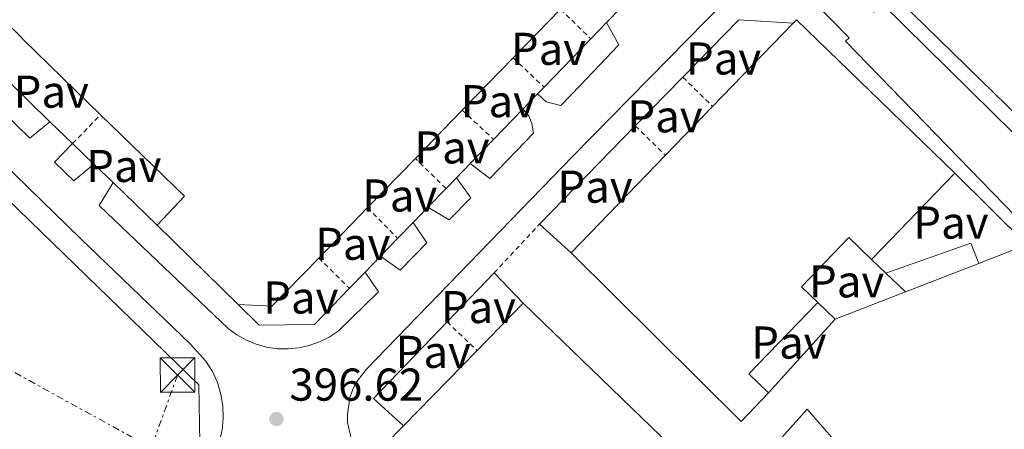
# Model space of a CAD drawing. Units: metres. Extents: x 607843 to 611325, y 4703821 to 4706188.
# Drawn here: x 609347 to 609562, y 4705760 to 4705849 of the extents above; entities that cross this region are included whole.
import ezdxf
from ezdxf.enums import TextEntityAlignment as Align

# ---------------------------------------------------------------- set-up
doc = ezdxf.new("R2010")
doc.units = ezdxf.units.M
doc.header["$MEASUREMENT"] = 0
doc.linetypes.add('DGN Style 2', pattern=[1.7399219301090239, 1.043953158065414, -0.6959687720436097])
doc.linetypes.add('DGN Style 7', pattern=[3.4798438602180486, 1.565929737098122, -0.6959687720436097, 0.5219765790327072, -0.6959687720436097])
for name, color, linetype, lineweight in [('Cota de punto acotado terreno', 7, 'Continuous', 0), ('Invernadero', 7, 'Continuous', 0), ('Línea  de muro-pared o tapia', 1, 'Continuous', 13), ('Línea de bordillo', 7, 'Continuous', 13), ('Línea eléctrica', 6, 'DGN Style 7', 0), ('Marquesina', 1, 'Continuous', 0), ('Nave industrial', 1, 'Continuous', 13), ('Pavimento', 7, 'Continuous', 0), ('Punto acotado terreno (símbolo)', 7, 'Continuous', 0), ('Tela metálica o alambrada', 7, 'DGN Style 2', 0), ('Torre eléctrica', 7, 'Continuous', 0)]:
    doc.layers.add(name, color=color, linetype=linetype, lineweight=lineweight)
doc.styles.add('Style-Arial', font='arial.ttf')

# ---------------------------------------------------------------- blocks, each defined once
blk = doc.blocks.new('5PATER')
at = {"layer": 'Punto acotado terreno (símbolo)', "linetype": 'Continuous', "lineweight": 0}
h = blk.add_hatch(color=51, dxfattribs=at)
edge = h.paths.add_edge_path()
edge.add_ellipse((0, 0), major_axis=(-0.1095731443231308, -0.1110710700762829), ratio=0.9994222409660317, start_angle=0, end_angle=360)
blk = doc.blocks.new('5TME')
at = {"layer": 'Invernadero', "color": 7, "linetype": 'Continuous', "lineweight": 0}
for p, q in [((-0.375, 0.375), (0.375, -0.375)), ((0.3723, 0.3776), (-0.3716, -0.3784))]:
    blk.add_line(p, q, dxfattribs=at)
at = {"layer": 'Invernadero', "color": 7, "linetype": 'Continuous', "lineweight": 0, "flags": 128}
blk.add_lwpolyline([(-0.375, -0.375), (0.375, -0.375), (0.375, 0.375), (-0.375, 0.375), (-0.3716, -0.3784)], dxfattribs=at)

msp = doc.modelspace()

# ---------------------------------------------------------------- linework, layer by layer
at = {"layer": 'Línea  de muro-pared o tapia', "color": 1, "linetype": 'Continuous', "lineweight": 13, "flags": 128}
for points, elevation in [([(609478.2199999997, 4705851.84), (609475.1100000005, 4705848.630000001)], 398.2799999999988), ([(609475.1100000005, 4705848.630000001), (609471.6600000003, 4705845.07)], 398.2799999999988), ([(609491.75, 4705836.730000001), (609503.9100000003, 4705849.180000001), (609515.75, 4705848.470000001)], 397.9600000000065), ([(609481.3600000005, 4705826.08), (609491.75, 4705836.730000001)], 397.9600000000065), ([(609460.0199999996, 4705833.050000001), (609456.8200000003, 4705829.74)], 398.2599999999948), ([(609456.8200000003, 4705829.74), (609450.4600000001, 4705823.17)], 398.2599999999948), ([(609358.7000000002, 4705822.26), (609353.7699999996, 4705827.01)], 398.2899999999936), ([(609460.4600000001, 4705804.680000001), (609481.3600000005, 4705826.08)], 397.9600000000065), ([(609363.3499999996, 4705817.779999999), (609358.7000000002, 4705822.26)], 398.2899999999936), ([(609445.3700000001, 4705817.91), (609442.3600000005, 4705814.810000001)], 398.25), ([(609367.5300000003, 4705813.75), (609363.3499999996, 4705817.779999999)], 398.2899999999936), ([(609377.1299999999, 4705804.49), (609367.5300000003, 4705813.75)], 398.2899999999936), ([(609442.3600000005, 4705814.810000001), (609440.1100000005, 4705812.480000001)], 398.25), ([(609436.1699999999, 4705808.42), (609432.9500000002, 4705805.08)], 398.2400000000052), ([(609432.9500000002, 4705805.08), (609429.5499999998, 4705801.57)], 398.2400000000052), ([(609467.3700000001, 4705798.460000001), (609460.4600000001, 4705804.680000001)], 397.9600000000065), ([(609429.5499999998, 4705801.57), (609425.8399999999, 4705797.75)], 398.2400000000052), ([(609535.9800000006, 4705794), (609532.8200000003, 4705796.99)], 399.1699999999983), ([(609422.4699999997, 4705794.26), (609419.0499999998, 4705790.730000001)], 398.2299999999959), ([(609440.3200000003, 4705783.4), (609450.5800000001, 4705794.060000001)], 397.9600000000065), ([(609450.5800000001, 4705794.060000001), (609456.9299999997, 4705787.480000001)], 397.9600000000065), ([(609524.9100000003, 4705783.970000001), (609521.1100000005, 4705787.630000001)], 399.3800000000047), ([(609430.7999999998, 4705760.730000001), (609424.2699999996, 4705766.75), (609440.3200000003, 4705783.4)], 397.9600000000065)]:
    msp.add_lwpolyline(points, dxfattribs=dict(at, elevation=elevation))
at = {"layer": 'Línea  de muro-pared o tapia', "color": 1, "linetype": 'Continuous', "lineweight": 13, "extrusion": (-0.0004750286799917371, -0.0004908940779264344, 0.9999997666853515), "elevation": -2201.308087569039, "flags": 128}
msp.add_lwpolyline([(609471.7804301005, 4705844.556391071), (609461.600426499, 4705834.036389804)], dxfattribs=at)
at = {"layer": 'Línea  de muro-pared o tapia', "color": 1, "linetype": 'Continuous', "lineweight": 13, "extrusion": (0.6966554166222579, 0.7173652390297284, 0.00763834554659518), "elevation": 3800309.364647542, "flags": 128}
msp.add_lwpolyline([(2841293.55121704, -28630.62134042756), (2841293.940187615, -28630.44133517633), (2841311.322736336, -28630.44133517633)], dxfattribs=at)
at = {"layer": 'Línea  de muro-pared o tapia', "color": 1, "linetype": 'Continuous', "lineweight": 13, "extrusion": (-0.003332078101812191, -0.003423367910584595, 0.9999885888387289), "elevation": -17742.31078711955, "flags": 128}
msp.add_lwpolyline([(609459.4236779392, 4705801.386320354), (609457.9636527224, 4705799.886311565)], dxfattribs=at)
at = {"layer": 'Línea  de muro-pared o tapia', "color": 1, "linetype": 'Continuous', "lineweight": 13, "extrusion": (-0.0009500566949309059, -0.0009817874686503332, 0.999999066742386), "elevation": -4800.871079421289, "flags": 128}
msp.add_lwpolyline([(609450.5633220883, 4705820.724551389), (609445.473314885, 4705815.464548854)], dxfattribs=at)
at = {"layer": 'Línea  de muro-pared o tapia', "color": 1, "linetype": 'Continuous', "lineweight": 13, "extrusion": (0.005202308546314329, 0.009764683442328084, 0.9999387915982958), "elevation": 49520.81953568054, "flags": 128}
msp.add_lwpolyline([(609540.6850450248, 4705556.575378705), (609556.4544674249, 4705541.00463636), (609554.2243935528, 4705540.144595356)], dxfattribs=at)
at = {"layer": 'Línea  de muro-pared o tapia', "color": 1, "linetype": 'Continuous', "lineweight": 13, "extrusion": (-0.001230971107234033, -0.001268462613122965, 0.999998437855146), "elevation": -6321.100984371181, "flags": 128}
msp.add_lwpolyline([(609440.1384945088, 4705808.247737871), (609436.1984851838, 4705804.187734604)], dxfattribs=at)
at = {"layer": 'Línea  de muro-pared o tapia', "color": 1, "linetype": 'Continuous', "lineweight": 13, "extrusion": (0.0083415008510948, 0.003244473320196607, 0.9999599455760344), "elevation": 20751.56770222205, "flags": 128}
msp.add_lwpolyline([(609540.0136863185, 4705756.799983948), (609531.6833088063, 4705753.559966894)], dxfattribs=at)
at = {"layer": 'Línea  de muro-pared o tapia', "color": 1, "linetype": 'Continuous', "lineweight": 13, "extrusion": (-0.001431785208065362, -0.001482768657568756, 0.9999978756918568), "elevation": -7451.93716166685, "flags": 128}
msp.add_lwpolyline([(609425.7855288818, 4705791.873587791), (609422.4155180182, 4705788.383583955)], dxfattribs=at)
at = {"layer": 'Línea  de muro-pared o tapia', "color": 1, "linetype": 'Continuous', "lineweight": 13, "extrusion": (0.008487003444232795, 0.003285469777904797, 0.9999585873729353), "elevation": 21033.17448343979, "flags": 128}
msp.add_lwpolyline([(609514.9382160786, 4705746.213855056), (609499.5674965816, 4705740.263822943)], dxfattribs=at)
at = {"layer": 'Línea  de muro-pared o tapia', "color": 1, "linetype": 'Continuous', "lineweight": 13, "extrusion": (-0.001859810983111426, -0.002055782801596486, 0.9999961574227072), "elevation": -10408.23241053151, "flags": 128}
msp.add_lwpolyline([(609524.5987371937, 4705772.516814231), (609510.078650716, 4705756.466780315)], dxfattribs=at)
at = {"layer": 'Línea  de muro-pared o tapia', "color": 1, "linetype": 'Continuous', "lineweight": 13, "extrusion": (0.0005118792634982892, -0.0004577509056824819, 0.9999997642218361), "elevation": -1444.107975426291, "flags": 128}
msp.add_lwpolyline([(609473.5264452049, 4705713.921966272), (609518.5164393109, 4705764.231971543), (609557.0264547407, 4705719.911966899)], dxfattribs=at)
at = {"layer": 'Línea  de muro-pared o tapia', "color": 1, "linetype": 'Continuous', "lineweight": 13}
msp.add_polyline3d([(609419.0499999998, 4705790.730000001, 398.2299999999959), (609411.4299999997, 4705782.859999999, 398.2200000000012), (609399.3600000005, 4705782.66, 398.2899999999936), (609394.7800000003, 4705787.220000001, 398.2899999999936)], dxfattribs=at)
at = {"layer": 'Línea de bordillo', "color": 7, "linetype": 'Continuous', "lineweight": 13}
for points in [[(609362.6600000003, 4705725.250000001, 396.1699999999982), (609385.1000000013, 4705748.49, 396.4400000000024), (609386.9299999997, 4705750.390000001, 396.4199999999984), (609388.480000001, 4705752.510000002, 396.4100000000035), (609389.7500000005, 4705754.82, 396.3999999999942), (609390.6900000015, 4705757.279999999, 396.4100000000035), (609391.2999999995, 4705759.840000001, 396.4199999999984), (609391.5599999988, 4705762.460000004, 396.4400000000024), (609391.4800000006, 4705765.090000001, 396.4700000000012), (609391.0500000013, 4705767.690000001, 396.5), (609390.2699999991, 4705770.2, 396.5399999999935), (609389.1700000016, 4705772.59, 396.5899999999965), (609387.7600000012, 4705774.82, 396.6499999999943), (609384.3500000003, 4705778.590000002, 396.6499999999943), (609360.6000000016, 4705801.450000001, 396.6499999999943), (609195.9899999973, 4705961.750000001, 397.2200000000012), (609194.1700000021, 4705962.810000001, 397.2200000000012), (609192.8199999998, 4705963.180000001, 397.2200000000012), (609190.7199999989, 4705963.210000001, 397.2200000000012), (609188.7099999995, 4705962.600000001, 397.2200000000012), (609181.0000000002, 4705954.990000002, 397.2799999999989)], [(609181.0000000002, 4705954.990000002, 397.2799999999989), (609189.8200000003, 4705959.260000002, 397.9600000000065), (609190.8199999994, 4705959.300000002, 397.9600000000065), (609191.5799999972, 4705959.17, 397.9600000000065), (609193.4899999984, 4705957.810000001, 397.9600000000065), (609248.6299999979, 4705903.439999999, 398.2899999999935), (609287.9899999973, 4705865.050000001, 398.0899999999966), (609351.9499999991, 4705802.95, 397.0099999999947), (609386.2399999968, 4705769.66, 396.7400000000054), (609386.4800000006, 4705757.08, 396.5399999999935), (609359.3799999988, 4705729.390000001, 396.3399999999966), (609362.6600000003, 4705725.250000001, 396.1699999999982)], [(609585.9099999999, 4705799.630000001, 396.6000000000059), (609581.52, 4705803.960000001, 396.6000000000059), (609583.079999998, 4705805.540000001, 396.6000000000059), (609535.1999999982, 4705852.720000002, 396.7400000000054), (609533.3799999988, 4705850.880000002, 396.7400000000054), (609525.0500000005, 4705859.100000001, 396.7400000000054), (609524.1000000006, 4705860.5, 396.6999999999972), (609523.3000000003, 4705861.99, 396.679999999993), (609522.6499999977, 4705863.550000001, 396.6499999999943), (609522.1499999971, 4705865.16, 396.6300000000048), (609521.8099999973, 4705866.820000002, 396.6100000000005), (609521.6299999984, 4705868.500000002, 396.6000000000059), (609521.6199999994, 4705870.2, 396.5899999999965), (609521.7699999993, 4705871.880000001, 396.5899999999965), (609522.0799999977, 4705873.540000002, 396.5899999999965), (609522.5599999982, 4705875.170000002, 396.5899999999965), (609523.1900000008, 4705876.74, 396.6000000000059), (609551.2100000011, 4705904.92, 396.8000000000029), (609554.1099999979, 4705906.650000001, 396.8000000000029)], [(609428.0599999992, 4705747.980000001, 396.479999999996), (609421.0100000018, 4705754.76, 396.3500000000059), (609419.4200000003, 4705757.980000001, 396.3699999999955), (609418.6499999969, 4705761.500000001, 396.3999999999942), (609418.6, 4705763.300000001, 396.3999999999942), (609419.1499999977, 4705766.850000001, 396.4199999999984), (609419.7399999977, 4705768.550000001, 396.4199999999984), (609420.5399999979, 4705770.170000002, 396.4199999999984), (609422.6999999993, 4705773.050000001, 396.4100000000035), (609467.6900000012, 4705819.430000001, 396.75), (609500.9799999997, 4705853.300000003, 396.6199999999954), (609504.2099999996, 4705855.190000001, 396.570000000007), (609507.7800000014, 4705856.270000001, 396.550000000003), (609509.6400000011, 4705856.480000001, 396.550000000003), (609513.3700000016, 4705856.26, 396.570000000007), (609516.9400000012, 4705855.170000001, 396.6100000000005), (609520.1599999999, 4705853.28, 396.679999999993), (609527.9400000006, 4705845.27, 396.9499999999972), (609527.1999999986, 4705844.550000002, 396.9499999999972), (609574.1399999995, 4705796.24, 396.8800000000047), (609576.5699999991, 4705798.600000001, 396.8800000000047), (609580.9400000012, 4705794.100000001, 396.820000000007)], [(609460.0200000001, 4705833.050000002, 396.6900000000024), (609461.8999999977, 4705831.370000001, 396.6900000000024), (609465.1499999977, 4705830.560000001, 396.6699999999984), (609469.2800000005, 4705834.790000001, 396.7100000000065), (609477.7899999976, 4705843.74, 396.7100000000065), (609475.11, 4705848.630000001, 396.9100000000036)], [(609341.0199999991, 4705839.390000001, 397.449999999997), (609337.4299999994, 4705835.020000001, 397.1100000000007), (609349.3699999996, 4705823.440000001, 397.1100000000007), (609353.7699999985, 4705827.01, 397.1100000000007)], [(609445.3700000007, 4705817.91, 396.6499999999943), (609449.6199999999, 4705814.67, 396.550000000003), (609459.1999999998, 4705824.480000002, 396.6300000000048), (609458.7999999997, 4705826.640000002, 396.6900000000024), (609458.1400000004, 4705828.26, 396.6900000000024), (609456.8199999994, 4705829.740000002, 396.6900000000024)], [(609358.6999999994, 4705822.26, 397.0399999999937), (609354.7499999999, 4705818.220000002, 397.1100000000007), (609358.9699999976, 4705814.130000001, 397.1100000000007), (609363.3500000008, 4705817.780000002, 397.1100000000007)], [(609367.5300000005, 4705813.750000001, 397.1100000000007), (609364.4999999997, 4705808.76, 397.1100000000007), (609366.1799999983, 4705807.140000002, 397.1100000000007), (609392.6499999973, 4705782, 396.4400000000024), (609394.5300000015, 4705780.600000001, 396.429999999993), (609396.5799999969, 4705779.440000001, 396.4199999999984), (609398.7499999994, 4705778.540000002, 396.3999999999942), (609401.0100000014, 4705777.91, 396.3899999999995), (609403.329999997, 4705777.57, 396.3800000000047), (609405.6799999984, 4705777.51, 396.3600000000006), (609408.0199999987, 4705777.74, 396.3500000000059), (609410.3099999975, 4705778.250000002, 396.3399999999966), (609412.519999998, 4705779.029999999, 396.3300000000017), (609414.6200000013, 4705780.090000002, 396.3099999999977), (609416.5799999972, 4705781.390000002, 396.300000000003), (609425.4100000006, 4705789.970000001, 396.3600000000006), (609422.469999999, 4705794.26, 396.5599999999978)], [(609436.1700000007, 4705808.42, 396.6399999999995), (609440.7999999998, 4705805.640000002, 396.479999999996), (609445.4800000002, 4705810.439999999, 396.520000000004), (609442.36, 4705814.810000001, 396.6499999999943)], [(609425.8399999997, 4705797.750000002, 396.5599999999978), (609430.1200000001, 4705794.7, 396.3899999999995), (609435.8899999991, 4705800.61, 396.4400000000024), (609432.9499999998, 4705805.080000001, 396.6399999999995)]]:
    msp.add_polyline3d(points, dxfattribs=at)
at = {"layer": 'Línea eléctrica', "color": 6, "linetype": 'DGN Style 7', "lineweight": 0, "extrusion": (-0.9406751497773208, 0.339308506374834, 9.648548838412016e-06), "elevation": 1023478.298982018, "flags": 128}
msp.add_lwpolyline([(-4633370.956127453, 386.8849196652205), (-4633354.137799032, 386.7350196652241), (-4633354.130821718, 386.7349196652193), (-4633354.127788258, 386.7349196652193)], dxfattribs=at)
at = {"layer": 'Línea eléctrica', "color": 6, "linetype": 'DGN Style 7', "lineweight": 0}
msp.add_polyline3d([(608661.4200000018, 4706147.060000001, 408.6100000000006), (608729.7464297629, 4706112.468485228, 407.6588999999949), (608769.8999999996, 4706092.140000001, 407.1000000000058), (608864.1999999996, 4706042.970000001, 401.8300000000018), (608898.446923057, 4706023.72164238, 401.3310999999958), (609065.339999999, 4705929.92, 398.8999999999942), (609306.4999999994, 4705794.179999999, 397.1999999999971), (609375.867894998, 4705755.981159164, 396.6100000000006), (609375.8700000005, 4705755.98, 396.6100000000006)], dxfattribs=at)
at = {"layer": 'Marquesina', "color": 1, "linetype": 'Continuous', "lineweight": 0, "extrusion": (-0.009499421015801899, -0.003642154693573223, 0.9999482465155649), "elevation": -22529.77928877337, "flags": 128}
msp.add_lwpolyline([(609512.2740949127, 4705743.154687842), (609530.8051587145, 4705749.734731486), (609532.5150815573, 4705745.274701904)], dxfattribs=at)
at = {"layer": 'Marquesina', "color": 1, "linetype": 'Continuous', "lineweight": 0, "extrusion": (0.008173385160144656, 0.003179108405801767, 0.9999615437829438), "elevation": 20341.49841448873, "flags": 128}
msp.add_lwpolyline([(609532.5966472935, 4705755.232130878), (609516.655953724, 4705749.032099547)], dxfattribs=at)
at = {"layer": 'Marquesina', "color": 1, "linetype": 'Continuous', "lineweight": 0, "extrusion": (0.04032302995250732, -0.03825999121244823, 0.9984539179791287), "elevation": -155066.2074933652, "flags": 128}
msp.add_lwpolyline([(3833226.685437037, 2792548.286595503), (3833226.685437037, 2792554.223370722)], dxfattribs=at)
at = {"layer": 'Marquesina', "color": 1, "linetype": 'Continuous', "lineweight": 0}
msp.add_polyline3d([(609556.2199999997, 4705796.119999999, 399.9100000000035), (609540.2800000003, 4705789.92, 399.2899999999936), (609535.9800000006, 4705794, 399.7100000000065), (609554.5099999999, 4705800.58, 399.9100000000035)], close=True, dxfattribs=at)
at = {"layer": 'Nave industrial', "color": 1, "linetype": 'Continuous', "lineweight": 13, "extrusion": (-0.5940927130477333, -0.6713515052312131, 0.4431038306394657), "elevation": -3521225.288830061, "flags": 128}
msp.add_lwpolyline([(-2662056.337803659, 1740902.601494728), (-2662060.240138405, 1740903.426954313), (-2662105.447061343, 1740908.312782666)], dxfattribs=at)
at = {"layer": 'Nave industrial', "color": 1, "linetype": 'Continuous', "lineweight": 13, "extrusion": (0.01739102822835285, 0.0178960919703894, 0.999688592527367), "elevation": 95218.75008303908, "flags": 128}
msp.add_lwpolyline([(2842496.255929082, -3798372.66981733), (2842496.255929083, -3798357.842723886)], dxfattribs=at)
at = {"layer": 'Nave industrial', "color": 1, "linetype": 'Continuous', "lineweight": 13, "extrusion": (-0.006611301470812899, -0.006833561748540934, 0.999954795541624), "elevation": -35783.13674873894, "flags": 128}
msp.add_lwpolyline([(609487.5501529758, 4705695.677275827), (609505.1013561537, 4705713.81769939)], dxfattribs=at)
at = {"layer": 'Nave industrial', "color": 1, "linetype": 'Continuous', "lineweight": 13, "extrusion": (-0.006779242444342462, -0.007008462789947485, 0.9999524605306009), "elevation": -36708.55815927823, "flags": 128}
msp.add_lwpolyline([(609504.4838290471, 4705706.769603466), (609505.193880525, 4705707.50962164), (609539.7430865499, 4705674.088800838)], dxfattribs=at)
at = {"layer": 'Nave industrial', "color": 1, "linetype": 'Continuous', "lineweight": 13, "extrusion": (-0.6162686740190392, -0.6246343115974828, 0.4796299596542671), "elevation": -3314758.836465911, "flags": 128}
msp.add_lwpolyline([(-2871234.447384608, 1812328.383893927), (-2871257.755001275, 1812328.121776958), (-2871259.04200171, 1812328.110380569)], dxfattribs=at)
at = {"layer": 'Nave industrial', "color": 1, "linetype": 'Continuous', "lineweight": 13, "extrusion": (0.01756196795210147, 0.01807008999233333, 0.9996824741533274), "elevation": 96141.73464292259, "flags": 128}
msp.add_lwpolyline([(2842696.551769803, -3798184.692472997), (2842696.551769803, -3798168.818343099)], dxfattribs=at)
at = {"layer": 'Nave industrial', "color": 1, "linetype": 'Continuous', "lineweight": 13, "extrusion": (0.01755594012121769, 0.01807077707276748, 0.9996825676095622), "elevation": 96141.29434082651, "flags": 128}
msp.add_lwpolyline([(2841972.4204536, -3798710.689710587), (2841972.420453601, -3798696.003979417)], dxfattribs=at)
at = {"layer": 'Nave industrial', "color": 1, "linetype": 'Continuous', "lineweight": 13, "extrusion": (-0.006587341846535837, -0.006811837429594616, 0.9999551018911947), "elevation": -35666.30231809575, "flags": 128}
msp.add_lwpolyline([(609477.3661550052, 4705685.932783775), (609487.6368544187, 4705696.553030173)], dxfattribs=at)
at = {"layer": 'Nave industrial', "color": 1, "linetype": 'Continuous', "lineweight": 13, "extrusion": (0.08066829790428533, -0.05547482381978543, 0.9951960458298602), "elevation": -211492.8564370297, "flags": 128}
msp.add_lwpolyline([(4222729.945775025, 2154010.010587413), (4222738.524737502, 2154008.682730934), (4222742.739554133, 2154033.912004026)], dxfattribs=at)
at = {"layer": 'Nave industrial', "color": 1, "linetype": 'Continuous', "lineweight": 13, "extrusion": (0.01726082701274551, 0.01777533243393199, 0.9996930035804489), "elevation": 94571.13777568736, "flags": 128}
msp.add_lwpolyline([(2841082.909389015, -3799400.731644805), (2841082.909389015, -3799385.798426799)], dxfattribs=at)
at = {"layer": 'Nave industrial', "color": 1, "linetype": 'Continuous', "lineweight": 13, "extrusion": (-0.00658435235636235, -0.006805325271171983, 0.9999551659209532), "elevation": -35633.83519059666, "flags": 128}
msp.add_lwpolyline([(609456.8155512298, 4705664.926863147), (609477.3769491892, 4705686.177355234)], dxfattribs=at)
at = {"layer": 'Nave industrial', "color": 1, "linetype": 'Continuous', "lineweight": 13, "flags": 128}
for points, elevation in [([(609551.0099999999, 4705815.789999999), (609532.8200000003, 4705796.99)], 404.2899999999936), ([(609446.8600000005, 4705777.17), (609456.9299999997, 4705787.480000001)], 406.0399999999936), ([(609456.9299999997, 4705787.480000001), (609489, 4705756.449999999)], 406.0399999999936), ([(609430.7999999998, 4705760.730000001), (609446.8600000005, 4705777.17)], 406.0399999999936), ([(609467.0199999996, 4705720.390000001), (609465.7699999996, 4705719.100000001), (609426.79, 4705756.630000001), (609430.7999999998, 4705760.730000001)], 406.0399999999936)]:
    msp.add_lwpolyline(points, dxfattribs=dict(at, elevation=elevation))
at = {"layer": 'Nave industrial', "color": 1, "linetype": 'Continuous', "lineweight": 13, "extrusion": (0.01730750990315382, 0.01781082398120825, 0.9996915647588824), "elevation": 94766.60323869053, "flags": 128}
msp.add_lwpolyline([(2842424.189448349, -3798377.582805488), (2842424.189448349, -3798362.281795718)], dxfattribs=at)
at = {"layer": 'Nave industrial', "color": 1, "linetype": 'Continuous', "lineweight": 13, "extrusion": (-0.004052246595053553, 0.003965002758751881, 0.9999839288961879), "elevation": 16594.52487042906, "flags": 128}
msp.add_lwpolyline([(609391.4197140042, 4705758.413003371), (609373.7692916003, 4705775.683139124)], dxfattribs=at)
at = {"layer": 'Nave industrial', "color": 1, "linetype": 'Continuous', "lineweight": 13, "extrusion": (0.03463581389211357, 0.0355053322409325, 0.9987691083421092), "elevation": 188596.3435592594, "flags": 128}
msp.add_lwpolyline([(2849684.166655781, -3789430.999875671), (2849691.01197535, -3789430.999875671), (2849690.949187926, -3789416.08084897), (2849686.012909983, -3789416.104485644)], dxfattribs=at)
at = {"layer": 'Nave industrial', "color": 1, "linetype": 'Continuous', "lineweight": 13, "extrusion": (-0.007189679431151018, 0.04219006777301155, 0.9990837335734107), "elevation": 194561.2470850815, "flags": 128}
msp.add_lwpolyline([(-1391278.206118963, -4532372.764891473), (-1391266.387180187, -4532364.119685506), (-1391259.179255405, -4532365.755265013)], dxfattribs=at)
at = {"layer": 'Nave industrial', "color": 1, "linetype": 'Continuous', "lineweight": 13, "extrusion": (0.03429365883007018, -0.03313209941794101, 0.9988624574746047), "elevation": -134608.9554975876, "flags": 128}
msp.add_lwpolyline([(3807802.884058845, 2828121.71212226), (3807794.263148221, 2828121.71212226), (3807794.956613246, 2828173.930583614)], dxfattribs=at)
at = {"layer": 'Nave industrial', "color": 1, "linetype": 'Continuous', "lineweight": 13, "extrusion": (-0.133830077404387, -0.1218137632401144, 0.9834891547278075), "elevation": -654403.6149376475, "flags": 128}
msp.add_lwpolyline([(-3069773.106817562, 3558679.860237804), (-3069771.73165835, 3558657.922545647), (-3069765.746653965, 3558658.30935634)], dxfattribs=at)
at = {"layer": 'Nave industrial', "color": 1, "linetype": 'Continuous', "lineweight": 13}
for points in [[(609545.79, 4705879.32, 401.4199999999983), (609554.9100000003, 4705870.42, 404.9900000000052), (609562.8600000005, 4705878.560000001, 404.5899999999965), (609581.6799999997, 4705860.180000001, 404.3800000000047), (609577.9500000002, 4705856.369999999, 404.5899999999965), (609587.1799999997, 4705847.350000001, 404.5899999999965), (609569.75, 4705829.5, 399.8000000000029), (609574.3099999996, 4705825.050000001, 399.8000000000029), (609572.7800000003, 4705823.480000001, 399.0599999999977), (609575.5899999999, 4705820.779999999, 399.0599999999977), (609573.9100000003, 4705819.039999999, 399.0599999999977), (609571.2300000006, 4705821.9, 399.8000000000029), (609538.8099999996, 4705853.480000001, 404.179999999993), (609540.8399999999, 4705855.550000001, 401.4199999999983), (609531.3799999999, 4705864.76, 401.4199999999983), (609538, 4705871.560000001, 401.4199999999983), (609537.4100000003, 4705874.640000001, 401.4199999999983), (609541.6100000005, 4705875.050000001, 401.4199999999983)], [(609551.0099999999, 4705815.789999999, 404.2899999999936), (609532.8200000003, 4705796.99, 404.2899999999936), (609527.9199999999, 4705801.77, 404.2899999999936), (609517.5599999996, 4705791.060000001, 405.0299999999988), (609521.1100000005, 4705787.630000001, 405.0299999999988), (609506.0800000001, 4705772.09, 401.0599999999977), (609510.3899999997, 4705767.92, 401.1300000000047), (609504.4000000004, 4705761.720000001, 401.1300000000047), (609467.3700000001, 4705798.460000001, 403.6199999999953), (609487.9299999997, 4705819.710000001, 403.8999999999942), (609498.2000000002, 4705830.33, 404.0399999999936), (609515.75, 4705848.470000001, 404.2799999999988), (609516.4600000001, 4705849.210000001, 404.2899999999936)], [(609467.0199999996, 4705720.390000001, 406.0399999999936), (609465.7699999996, 4705719.100000001, 406.0399999999936), (609426.79, 4705756.630000001, 406.0399999999936), (609430.7999999998, 4705760.730000001, 406.0399999999936), (609446.8600000005, 4705777.17, 406.0399999999936), (609456.9299999997, 4705787.480000001, 406.0399999999936), (609489, 4705756.449999999, 406.0399999999936), (609478.6900000004, 4705745.800000001, 405.6399999999995), (609485.3600000005, 4705739.34, 406.0399999999936)]]:
    msp.add_polyline3d(points, close=True, dxfattribs=at)
msp.add_polyline3d([(609465.04, 4705851.539999999, 403.3000000000029), (609454.7100000001, 4705840.91, 403.6699999999983), (609443.6500000004, 4705829.529999999, 404.070000000007), (609433.4199999999, 4705819, 404.4400000000023), (609423.0199999996, 4705808.289999999, 404.8099999999977), (609412.3600000005, 4705797.32, 405.1900000000023), (609402.1600000003, 4705786.82, 405.5599999999977), (609394.7800000003, 4705787.220000001, 405.4900000000052), (609377.1299999999, 4705804.49, 405.3500000000058), (609383.0800000001, 4705810.810000001, 405.2200000000012), (609364.7800000003, 4705828.51, 407.6900000000023), (609348.0999999996, 4705844.789999999, 407.4600000000065), (609347.1799999997, 4705845.689999999, 407.4499999999971), (609329.4699999997, 4705862.970000001, 407.2100000000065)], dxfattribs=at)
at = {"layer": 'Tela metálica o alambrada', "color": 7, "linetype": 'DGN Style 2', "lineweight": 0, "flags": 128}
for points, elevation in [([(609465.04, 4705851.539999999), (609471.6600000003, 4705845.07)], 397.3899999999995), ([(609454.7100000001, 4705840.91), (609461.4800000006, 4705834.550000001)], 397.3899999999995), ([(609491.75, 4705836.730000001), (609498.2000000002, 4705830.33)], 397.2799999999988), ([(609443.6500000004, 4705829.529999999), (609450.4600000001, 4705823.17)], 397.320000000007), ([(609358.7000000002, 4705822.26), (609364.7800000003, 4705828.51)], 397.1199999999953), ([(609481.3600000005, 4705826.08), (609487.9299999997, 4705819.710000001)], 397.3500000000058), ([(609440.1100000005, 4705812.480000001), (609433.4199999999, 4705819)], 397.0500000000029), ([(609423.0199999996, 4705808.289999999), (609429.5499999998, 4705801.57)], 397.0500000000029), ([(609412.3600000005, 4705797.32), (609419.0499999998, 4705790.730000001)], 397.0500000000029), ([(609440.3200000003, 4705783.4), (609446.8600000005, 4705777.17)], 397.2799999999988)]:
    msp.add_lwpolyline(points, dxfattribs=dict(at, elevation=elevation))
at = {"layer": 'Tela metálica o alambrada', "color": 7, "linetype": 'DGN Style 2', "lineweight": 0, "extrusion": (0.002817482460541818, 0.003028508474604592, 0.9999914449279074), "elevation": 16365.39011603169, "flags": 128}
msp.add_lwpolyline([(609447.0431873384, 4705766.07764908), (609456.9233171728, 4705776.697697783)], dxfattribs=at)
at = {"layer": 'Tela metálica o alambrada', "color": 7, "linetype": 'DGN Style 2', "lineweight": 0, "extrusion": (-0.00243146539522862, -0.002103755135713218, 0.9999948310818216), "elevation": -10985.36234036838, "flags": 128}
msp.add_lwpolyline([(609603.5124101653, 4705748.082815298), (609556.4720629228, 4705707.382725234)], dxfattribs=at)

# ---------------------------------------------------------------- block references
at = {"layer": 'Punto acotado terreno (símbolo)', "color": 7, "linetype": 'Continuous', "lineweight": 0, "xscale": 10, "yscale": 10, "zscale": 10}
msp.add_blockref('5PATER', (609403.1399999993, 4705762.260000002, 396.6199999999959), dxfattribs=at)
at = {"layer": 'Torre eléctrica', "color": 7, "linetype": 'Continuous', "lineweight": 0, "xscale": 10, "yscale": 10, "zscale": 10}
msp.add_blockref('5TME', (609381.5799999991, 4705771.810000001, 396.7599999999948), dxfattribs=at)

# ---------------------------------------------------------------- texts
at = {"layer": 'Cota de punto acotado terreno', "color": 7, "linetype": 'Continuous', "lineweight": 0, "style": 'Style-Arial'}
msp.add_text('396.62', height=7.000000000000002, dxfattribs=at).set_placement((609405.9699999995, 4705766.239999999, 396.6199999999953))
at = {"layer": 'Pavimento', "color": 7, "linetype": 'Continuous', "lineweight": 0, "style": 'Style-Arial'}
for p in [(609462.4457062548, 4705842.88001, 396.7400000000052), (609500.605706256, 4705840.790010001, 396.75), (609354.0657062554, 4705833.560010002, 397.2200000000012), (609451.505706258, 4705831.480010001, 396.6999999999971), (609487.8357062564, 4705828.180009999, 396.8000000000029), (609441.4057062551, 4705821.410010002, 396.6900000000023), (609369.885706256, 4705817.370010001, 397.0899999999965), (609472.5757062569, 4705812.86001, 396.7200000000012), (609430.0057062579, 4705810.94001, 396.7100000000065), (609550.1557062556, 4705805.040010001, 396.7799999999988), (609419.7757062573, 4705800.41001, 396.6499999999942), (609527.4257062561, 4705792.24001, 396.5399999999936), (609408.445706255, 4705788.710010001, 396.5200000000041), (609447.1557062562, 4705786.630010002, 396.5800000000018), (609514.8357062553, 4705778.900010001, 396.3099999999977), (609437.3357062548, 4705776.87001, 396.5200000000041)]:
    msp.add_text('Pav', height=7.000000000000002, dxfattribs=at).set_placement(p, align=Align.MIDDLE_CENTER)

doc.saveas('drawing.dxf')
